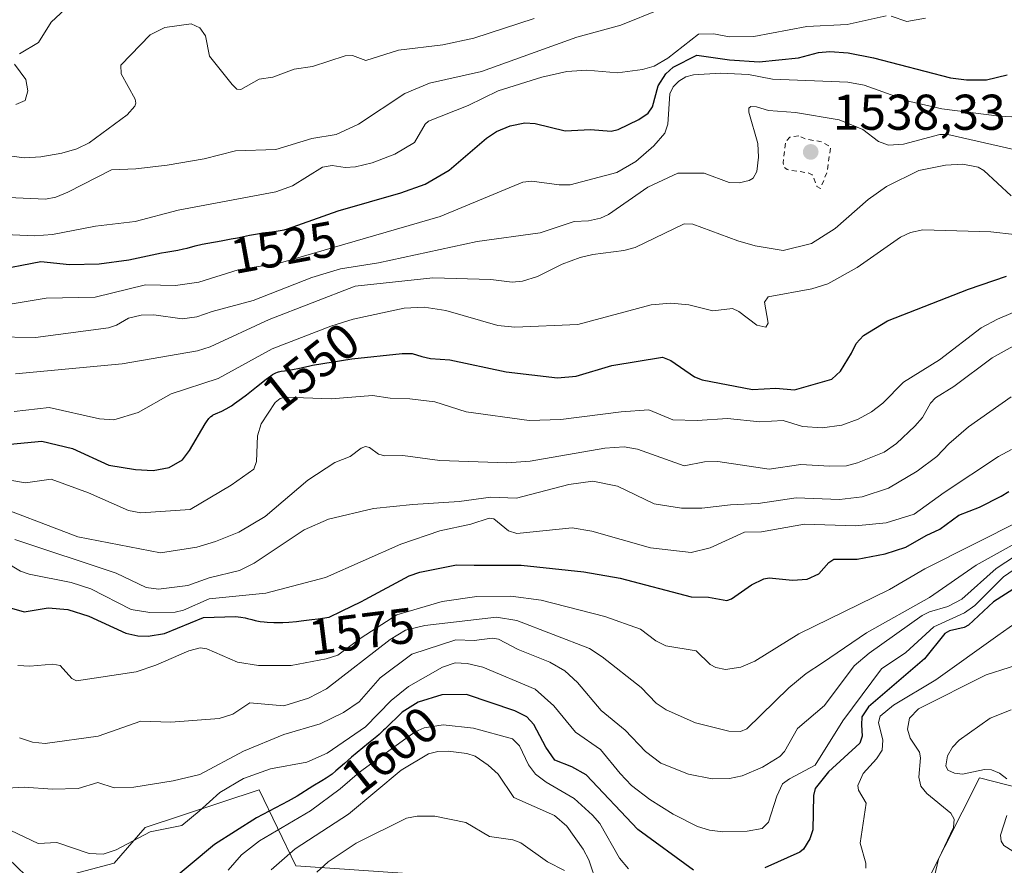
# Model space of a CAD drawing. Units: metres. Extents: x 678482 to 681957, y 4753887 to 4756290.
# Drawn here: x 679219 to 679415, y 4755759 to 4755928 of the extents above; entities that cross this region are included whole.
import ezdxf
from ezdxf.enums import TextEntityAlignment as Align

# ---------------------------------------------------------------- set-up
doc = ezdxf.new("R2010")
doc.units = ezdxf.units.M
doc.header["$MEASUREMENT"] = 0
doc.linetypes.add('DGN Style 2', pattern=[1.648017, 0.98881, -0.659207])
for name, color, linetype, lineweight in [('Arbolado forestal CxS', 92, 'Continuous', 0), ('Curva de nivel auxiliar', 30, 'DGN Style 2', 0), ('Curva de nivel maestra', 30, 'Continuous', 30), ('Curva de nivel normal', 30, 'Continuous', 0), ('Punto de cota en terreno', 7, 'Continuous', 0), ('Roquedo CxS', 135, 'Continuous', 0), ('Rótulo de curva de nivel directora', 7, 'Continuous', 0), ('Rótulo de punto de cota en terreno', 7, 'Continuous', 0)]:
    doc.layers.add(name, color=color, linetype=linetype, lineweight=lineweight)
doc.styles.add('Style-Arial', font='txt')

# ---------------------------------------------------------------- blocks, each defined once
blk = doc.blocks.new('5PATER')
at = {"layer": 'Punto de cota en terreno', "linetype": 'Continuous', "lineweight": 0}
h = blk.add_hatch(color=51, dxfattribs=at)
edge = h.paths.add_edge_path()
edge.add_ellipse((0, 0), major_axis=(-0.11, -0.111), ratio=0.999422, start_angle=0, end_angle=360)

msp = doc.modelspace()

# ---------------------------------------------------------------- linework, layer by layer
at = {"layer": 'Arbolado forestal CxS', "color": 92, "linetype": 'Continuous', "lineweight": 0}
msp.add_polyline3d([(679430.7753, 4755771.4209, 1616.6102), (679409.8185, 4755776.8487, 1614.6382), (679399.4527, 4755756.2991, 1608.3702), (679388.3979, 4755738.2763, 1613.5637), (679360.5003, 4755735.1361, 1617.148), (679357.5275, 4755725.5443, 1623.2351), (679343.6465, 4755720.7995, 1628.5823), (679336.3467, 4755735.2521, 1619.6704), (679332.1959, 4755751.0443, 1613.914), (679301.5549, 4755757.3731, 1618.9239), (679273.5493, 4755759.3131, 1609.6038), (679266.2357, 4755774.4013, 1595.7179), (679243.5151, 4755766.9263, 1592.7527), (679237.3123, 4755759.8053, 1595.0892), (679221.5115, 4755755.6555, 1598.347), (679205.2909, 4755771.1873, 1591.3416)], dxfattribs=at)
msp.add_polyline3d([(679430.7753, 4755771.4209, 1616.6102), (679409.8185, 4755776.8487, 1614.6382), (679399.4527, 4755756.2991, 1608.3702), (679388.3979, 4755738.2763, 1613.5637), (679360.5003, 4755735.1361, 1617.148), (679357.5275, 4755725.5443, 1623.2351), (679343.6465, 4755720.7995, 1628.5823), (679336.3467, 4755735.2521, 1619.6704), (679332.1959, 4755751.0443, 1613.914), (679301.5549, 4755757.3731, 1618.9239), (679273.5493, 4755759.3131, 1609.6038), (679266.2357, 4755774.4013, 1595.7179), (679243.5151, 4755766.9263, 1592.7527), (679237.3123, 4755759.8053, 1595.0892), (679221.5115, 4755755.6555, 1598.347), (679205.2909, 4755771.1873, 1591.3416)], dxfattribs=at)
at = {"layer": 'Curva de nivel auxiliar', "color": 30, "linetype": 'DGN Style 2', "lineweight": 0, "elevation": 1537.5, "flags": 128}
msp.add_lwpolyline([(679373.76, 4755904.71), (679371.98, 4755904.44), (679371.16, 4755903.52), (679370.64, 4755899.35), (679370.83, 4755898.45), (679371.47, 4755897.98), (679375.59, 4755897.35), (679376.47, 4755896.95), (679377.4, 4755894.64), (679378.1, 4755894.23), (679379.4, 4755897.48), (679380.11, 4755902.48), (679378.46, 4755903.48), (679375.02, 4755904.13), (679373.76, 4755904.71)], dxfattribs=at)
at = {"layer": 'Curva de nivel maestra', "color": 30, "linetype": 'Continuous', "lineweight": 30, "flags": 128}
for points, elevation in [([(679213.05, 4755877.8201), (679222.69, 4755879.6601), (679228.42, 4755879.0601), (679234.34, 4755879.2401), (679240.26, 4755879.9901), (679246.8, 4755881.3901), (679247.6, 4755881.5601), (679248.41, 4755881.7001), (679250.01, 4755881.9601), (679251.17, 4755882.1801), (679251.91, 4755882.3601), (679253.47, 4755882.7701), (679254.89, 4755883.1101), (679256.03, 4755883.3401), (679258.63, 4755883.8001), (679260.65, 4755884.1701), (679261.93, 4755884.4201), (679264.31, 4755884.9201), (679265.93, 4755885.2201), (679266.92, 4755885.3701), (679268.75, 4755885.5901), (679270.01, 4755885.7701), (679271.21, 4755886.0101), (679271.89, 4755886.1801), (679281.96, 4755889.7801), (679294.48, 4755893.3601), (679299.3, 4755895.0901), (679304.09, 4755897.8401), (679311.53, 4755904.2401), (679313.53, 4755905.6001), (679316.24, 4755906.7201), (679319.15, 4755907.2801), (679321.21, 4755907.1401), (679327.21, 4755905.6801), (679332.29, 4755905.9901), (679336.41, 4755905.6601), (679337.78, 4755905.9701), (679341.89, 4755907.9401), (679343.77, 4755909.2601), (679344.62, 4755910.4901), (679345.77, 4755914.6901), (679347.26, 4755917.0801), (679348.73, 4755918.4001), (679353.44, 4755920.7801), (679359.96, 4755919.8201), (679365.87, 4755919.4501), (679373.72, 4755920.2801), (679377.71, 4755921.3201), (679379.95, 4755921.5401), (679383.59, 4755921.2701), (679388.68, 4755920.2701), (679404.03, 4755916.2801), (679407.18, 4755915.9001), (679411.21, 4755915.8901), (679415.33, 4755916.8901)], 1525), ([(679215.24, 4755843.1401), (679222.89, 4755843.8701), (679229.01, 4755842.4201), (679236.25, 4755839.1301), (679241.57, 4755838.2201), (679245.08, 4755838.0701), (679248.28, 4755838.6401), (679250.96, 4755840.1701), (679252.36, 4755842.0001), (679255.45, 4755847.3201), (679255.73, 4755847.7401), (679256.2, 4755848.3701), (679256.34, 4755848.5301), (679256.62, 4755848.7901), (679256.9, 4755848.9901), (679257.09, 4755849.1001), (679257.52, 4755849.3001), (679258.79, 4755849.8601), (679259.66, 4755850.3101), (679260.72, 4755850.9501), (679261.34, 4755851.3601), (679262.73, 4755852.3701), (679263.73, 4755853.1401), (679265.72, 4755854.7101), (679267.64, 4755856.2201), (679268.56, 4755856.8901), (679268.92, 4755857.1401), (679269.53, 4755857.4801), (679269.88, 4755857.6301), (679270.11, 4755857.7001), (679270.61, 4755857.8101), (679271.27, 4755857.9301), (679272.89, 4755858.1801), (679274.26, 4755858.4401), (679274.88, 4755858.5801), (679276.32, 4755858.9201), (679276.84, 4755859.0301), (679284.73, 4755860.2901), (679294.7, 4755861.3601), (679296.72, 4755861.3501), (679298.62, 4755860.7701), (679300.39, 4755860.3401), (679304.25, 4755860.1101), (679315.46, 4755857.6801), (679325.66, 4755856.5101), (679329.39, 4755856.8501), (679336.52, 4755858.9301), (679346.62, 4755860.6401), (679348.29, 4755859.9701), (679352.97, 4755856.7101), (679354.55, 4755856.1301), (679364.56, 4755854.2101), (679369.21, 4755854.4201), (679372.91, 4755854.1401), (679380.38, 4755856.2401), (679382.06, 4755857.8101), (679384.29, 4755861.4301), (679385.21, 4755863.3701), (679386.64, 4755864.9201), (679391.47, 4755867.8701), (679407.59, 4755874.1501), (679415.19, 4755876.7401)], 1550), ([(679215.92, 4755810.9001), (679219.4, 4755809.9001), (679224.16, 4755810.6501), (679228.11, 4755810.3201), (679232.28, 4755809.0201), (679239.67, 4755805.6201), (679242.04, 4755805.0901), (679244.08, 4755805.0301), (679247.37, 4755805.5801), (679255.16, 4755808.7501), (679261.51, 4755808.9501), (679262.55, 4755808.8401), (679263.41, 4755808.6801), (679263.9, 4755808.5701), (679264.78, 4755808.3301), (679265.41, 4755808.1701), (679266.08, 4755808.0401), (679266.44, 4755807.9901), (679267.23, 4755807.9001), (679267.82, 4755807.8501), (679269.18, 4755807.7901), (679270.28, 4755807.7701), (679270.94, 4755807.7801), (679272.15, 4755807.8401), (679273.67, 4755807.9701), (679274.58, 4755808.0701), (679276.74, 4755808.3401), (679278.02, 4755808.5201), (679280.2, 4755808.8501), (679282.63, 4755810.0001), (679286.65, 4755811.9601), (679287.35, 4755812.3201), (679296.12, 4755817.0301), (679298.24, 4755817.8201), (679305.54, 4755819.2201), (679309.07, 4755819.1801), (679318.44, 4755819.2001), (679330.91, 4755817.8601), (679338.2, 4755816.5601), (679352.31, 4755812.8801), (679355.8, 4755812.7801), (679359.42, 4755812.1701), (679360.37, 4755812.4701), (679364.38, 4755815.2801), (679366.78, 4755816.4301), (679367.88, 4755816.6701), (679372.54, 4755816.2001), (679375.44, 4755816.3801), (679377.76, 4755817.4401), (679379.75, 4755819.7301), (679380.79, 4755820.4001), (679385.41, 4755820.3501), (679390.98, 4755821.4301), (679395.09, 4755822.7401), (679399.19, 4755825.0601), (679401.88, 4755826.3501), (679405.68, 4755829.1401), (679409.82, 4755830.7101), (679414.14, 4755832.9001), (679415.63, 4755833.8801)], 1575), ([(679419.75, 4755816.4801), (679412.6, 4755811.8601), (679407.6, 4755807.2101), (679406.71, 4755806.7401), (679403.8, 4755806.1201), (679402.85, 4755805.5701), (679398.8, 4755800.5501), (679387.7, 4755790.9601), (679386.35, 4755788.9901), (679386.24, 4755787.3601), (679386.41, 4755785.1401), (679385.91, 4755783.7301), (679379.71, 4755778.0101), (679377.06, 4755774.7101), (679376.73, 4755773.2801), (679376.55, 4755766.4901), (679375.96, 4755764.6601), (679374.71, 4755762.6101), (679374, 4755762.0401), (679366.98, 4755758.9001)], 1600), ([(679352.76, 4755758.4001), (679341.68, 4755766.5101), (679331.39, 4755777.4301), (679328.52, 4755779.0401), (679325.16, 4755780.3301), (679323.33, 4755782.9501), (679321, 4755787.4301), (679319.59, 4755789.0001), (679317.17, 4755790.1601), (679307.54, 4755793.4501), (679302.65, 4755793.3801), (679297.94, 4755791.8901), (679294.7, 4755789.8801), (679291.32, 4755786.6101), (679291.03, 4755786.3201), (679290.15, 4755785.4801), (679289.66, 4755785.0401), (679288.04, 4755783.6901), (679285.73, 4755781.8401), (679284.65, 4755780.9401), (679283.21, 4755779.6901), (679281.54, 4755778.2101), (679280.75, 4755777.5801), (679280.36, 4755777.2801), (679279.56, 4755776.7401), (679278.73, 4755776.2301), (679276.94, 4755775.1501), (679273.78, 4755773.1901), (679272.6, 4755772.5101), (679271.99, 4755772.1701), (679270.73, 4755771.5201), (679265.67, 4755768.8801), (679257.32, 4755763.5301), (679248.04, 4755755.7901)], 1600)]:
    msp.add_lwpolyline(points, dxfattribs=dict(at, elevation=elevation))
at = {"layer": 'Curva de nivel normal', "color": 30, "linetype": 'Continuous', "lineweight": 0, "flags": 128}
for points, elevation in [([(679207.39, 4755892.85), (679223.68, 4755892.11), (679225.7, 4755892.51), (679228.08, 4755893.46), (679236.79, 4755897.96), (679241.65, 4755898.13), (679247.91, 4755898.86), (679255.29, 4755900.16), (679261.49, 4755901.7), (679269.57, 4755901.99), (679276.73, 4755904.18), (679281.6, 4755904.97), (679286.06, 4755907.01), (679295.27, 4755913.13), (679300.16, 4755915.21), (679310.56, 4755917.51), (679329.57, 4755924.37), (679338.33, 4755926.75), (679346.22, 4755929.95)], 1515), ([(679218.5, 4755921.04), (679222.24, 4755923.29), (679224.77, 4755927.38), (679227.58, 4755929.97)], 1505), ([(679205.34, 4755885.54), (679221.43, 4755884.78), (679225.02, 4755885.05), (679233.59, 4755886.74), (679241.54, 4755887.65), (679250.1, 4755889.91), (679269.58, 4755893.55), (679272.85, 4755894.72), (679278.88, 4755898.47), (679280.8, 4755898.8), (679283.37, 4755898.42), (679285.46, 4755898.53), (679288.75, 4755899.33), (679293.3, 4755901.03), (679297.16, 4755903.36), (679299.31, 4755907.05), (679299.96, 4755907.61), (679307.88, 4755910.78), (679313.84, 4755913.66), (679322.54, 4755916.38), (679327.53, 4755917.5), (679331.52, 4755917.8), (679337.64, 4755917.25), (679342.62, 4755917.91), (679344.93, 4755918.58), (679347.68, 4755920.18), (679353.81, 4755924.97), (679356.82, 4755925.03), (679359.91, 4755924.46), (679364.84, 4755924.5), (679375.35, 4755926.47), (679383.42, 4755926.91), (679391.21, 4755928.62)], 1520), ([(679214.8, 4755900.9), (679219.44, 4755900.35), (679222.72, 4755900.56), (679226.88, 4755901.29), (679229.86, 4755902.15), (679232.34, 4755903.33), (679239.95, 4755908.91), (679241.43, 4755910.59), (679241.67, 4755911.23), (679241.51, 4755912.02), (679238.7, 4755917.06), (679238.67, 4755918.79), (679244.52, 4755924.82), (679247.41, 4755926.27), (679252.68, 4755927.01), (679254.38, 4755926.22), (679255.54, 4755924.64), (679256.36, 4755920.6), (679260.86, 4755914.92), (679261.8, 4755914.02), (679262.61, 4755913.92), (679266.25, 4755916.03), (679268.93, 4755916.42), (679273.2, 4755917.98), (679276.85, 4755918.52), (679283.36, 4755920.68), (679284.84, 4755920.74), (679287.47, 4755919.74), (679293.97, 4755921.79), (679302.86, 4755922.82), (679309, 4755924.18), (679321.01, 4755928.1)], 1510), ([(679392.18, 4755928.58), (679395.33, 4755927.52), (679399.01, 4755928.17)], 1520), ([(679217.74, 4755910.98), (679219.61, 4755911.72), (679220.14, 4755913.68), (679219.72, 4755915.96), (679217.48, 4755919.01)], 1505), ([(679213.75, 4755870.74), (679223.81, 4755872.37), (679233.52, 4755872.6), (679243.61, 4755875.03), (679249.57, 4755874.92), (679254.2, 4755875.57), (679262.06, 4755878.02), (679270.5, 4755879.44), (679302.3, 4755888.62), (679318.81, 4755895.48), (679320.58, 4755895.66), (679326.04, 4755894.92), (679328.22, 4755894.96), (679337.5, 4755897.42), (679341.29, 4755899.62), (679344.86, 4755902.73), (679347.06, 4755905.23), (679347.65, 4755907.05), (679348.05, 4755913.11), (679348.71, 4755914.5), (679349.84, 4755915.63), (679351.25, 4755916.45), (679352.79, 4755916.86), (679358.14, 4755917.18), (679363.74, 4755916.94), (679368.52, 4755915.97), (679383.52, 4755915.39), (679386.8, 4755914.81), (679395.91, 4755911.53), (679402.25, 4755910.08), (679413.72, 4755908.66), (679423.78, 4755908.11)], 1530), ([(679204.97, 4755864.77), (679221.66, 4755864.55), (679236.18, 4755866.47), (679237.82, 4755867.01), (679240.18, 4755868.41), (679242.71, 4755869.01), (679245.25, 4755869.05), (679250.9, 4755868.26), (679253.81, 4755868.66), (679256.87, 4755869.71), (679265.06, 4755871.9), (679276.72, 4755876.5), (679282.42, 4755878.22), (679290.04, 4755879.42), (679309.65, 4755883.68), (679322.26, 4755885.4), (679329.01, 4755887.64), (679331.84, 4755887.8), (679334.27, 4755888.34), (679335.83, 4755889.07), (679343.71, 4755894.48), (679349.68, 4755897.25), (679354.93, 4755897.25), (679359.91, 4755895.41), (679361.92, 4755895.38), (679363.87, 4755895.8), (679364.7, 4755896.28), (679365.44, 4755897.6), (679365.76, 4755900.46), (679365.6, 4755903.21), (679363.8, 4755909.46), (679363.82, 4755910.24), (679364.23, 4755910.55), (679365.37, 4755910.5), (679367.74, 4755909.73), (679373.12, 4755909.34), (679381.81, 4755907.91), (679386.57, 4755905.99), (679389.65, 4755903.57), (679391.68, 4755902.86), (679394.64, 4755903.07), (679401.87, 4755904.98), (679403.5, 4755904.97), (679429.21, 4755899.15)], 1535), ([(679217.67, 4755857.28), (679238.94, 4755859.29), (679253.96, 4755861.91), (679256.49, 4755862.67), (679268.23, 4755868.13), (679285.39, 4755874.79), (679300.82, 4755876.42), (679312.4, 4755876.12), (679316.62, 4755875.58), (679318.74, 4755875.74), (679321.72, 4755876.7), (679326.62, 4755879.12), (679330.19, 4755880.45), (679332.73, 4755881.07), (679338.93, 4755881.85), (679341.19, 4755882.47), (679350.96, 4755887.16), (679352.68, 4755887.12), (679361.63, 4755883.8), (679365.09, 4755882.83), (679370.69, 4755881.87), (679376.28, 4755883.24), (679381, 4755886.23), (679387.59, 4755892.04), (679391.23, 4755894.63), (679397.69, 4755897.79), (679403.01, 4755898.9), (679406.5, 4755899.04), (679409.54, 4755898.49), (679410.63, 4755897.83), (679416.09, 4755892.77)], 1540), ([(679217.38, 4755849.79), (679224.39, 4755850.58), (679234.42, 4755848.32), (679237.26, 4755848.12), (679242.14, 4755849.6), (679248.67, 4755853.33), (679258.06, 4755856.36), (679268.8, 4755862.3), (679280.5, 4755866.77), (679284.99, 4755868.19), (679295.12, 4755870.4), (679299.1, 4755870.58), (679303.44, 4755869.93), (679313.81, 4755866.95), (679317.19, 4755866.6), (679329.72, 4755867.13), (679344.37, 4755871.06), (679348.28, 4755871.39), (679351.86, 4755871.07), (679356.65, 4755869.85), (679360.59, 4755870.34), (679361.85, 4755869.72), (679365.42, 4755866.97), (679367.19, 4755866.6), (679367.65, 4755867.41), (679366.93, 4755871.59), (679367.64, 4755872.67), (679376.4, 4755874.22), (679379.56, 4755875.22), (679385.44, 4755878.48), (679394.03, 4755884.52), (679396.06, 4755885.48), (679398.48, 4755885.96), (679412.07, 4755885.58), (679416.77, 4755885.03)], 1545), ([(679213.75, 4755836.58), (679219.64, 4755835.59), (679224.79, 4755836.31), (679232.2, 4755833.62), (679240.21, 4755830.07), (679242.65, 4755829.63), (679252.47, 4755830.28), (679260.67, 4755835.15), (679265.2, 4755838.3), (679265.72, 4755839.82), (679265.89, 4755844.97), (679266.61, 4755847.32), (679269.42, 4755851.57), (679270.39, 4755852.38), (679271.38, 4755852.63), (679280.55, 4755852.31), (679288.8, 4755852.95), (679292.32, 4755852.42), (679296.23, 4755852.34), (679301.24, 4755851.72), (679307.5, 4755849.74), (679320.05, 4755848.02), (679326.33, 4755848.22), (679338.38, 4755849.75), (679343.86, 4755850.15), (679348.66, 4755848.14), (679353.53, 4755848.02), (679359.6, 4755848.39), (679366.04, 4755847.75), (679370.63, 4755848.03), (679374.5, 4755846.82), (679378.43, 4755846.54), (679382.33, 4755847.1), (679385.6, 4755848.29), (679388.26, 4755849.72), (679390.51, 4755851.45), (679394.66, 4755855.67), (679401.8, 4755860.07), (679410.15, 4755866.44), (679413.39, 4755868.19), (679419.13, 4755870.63)], 1555), ([(679211.24, 4755831.99), (679230.1, 4755824.81), (679246.57, 4755821.64), (679253.8, 4755822.77), (679257.54, 4755823.88), (679262.19, 4755825.78), (679267.45, 4755828.85), (679275.93, 4755836.11), (679281.28, 4755839.64), (679284.35, 4755840.81), (679286.54, 4755842.5), (679287.42, 4755842.83), (679288.21, 4755842.62), (679290.02, 4755841.31), (679291.26, 4755840.98), (679294.88, 4755841.02), (679302.23, 4755840.03), (679315.6, 4755839.6), (679320.23, 4755839.92), (679335.14, 4755842.5), (679338.98, 4755842.76), (679341.63, 4755842.26), (679350.95, 4755838.94), (679354.99, 4755839.74), (679357.64, 4755839.86), (679367.85, 4755838.32), (679374.2, 4755839.27), (679379.87, 4755838.88), (679383.27, 4755839), (679385.45, 4755839.54), (679390.82, 4755841.72), (679393.28, 4755843.45), (679396.9, 4755846.85), (679398.46, 4755848.63), (679400.03, 4755851.47), (679401.03, 4755852.51), (679404.69, 4755854.77), (679412.29, 4755860.51), (679420.23, 4755864.89)], 1560), ([(679416.1, 4755852.75), (679407.62, 4755846.75), (679403.65, 4755843.34), (679401.31, 4755840.82), (679397.38, 4755837.88), (679391.66, 4755834.55), (679386.38, 4755832.8), (679381.89, 4755832.29), (679373.26, 4755832.58), (679365.68, 4755831.46), (679360.15, 4755831.22), (679354.43, 4755830.52), (679350.37, 4755830.57), (679344.96, 4755831.39), (679337.62, 4755834.91), (679332.73, 4755835.91), (679327.95, 4755835.27), (679317.52, 4755832.55), (679312.4, 4755832.7), (679306.12, 4755831.85), (679296.86, 4755831.29), (679289, 4755830.44), (679280.07, 4755828.32), (679275.22, 4755826.25), (679265.25, 4755819.58), (679262.34, 4755818.13), (679256.28, 4755816.68), (679252, 4755815.1), (679246.2, 4755814.43), (679243.69, 4755814.73), (679237.71, 4755817.59), (679217.56, 4755824.32)], 1565), ([(679212.23, 4755821.86), (679218.66, 4755817.97), (679220.39, 4755817.36), (679228.76, 4755815.76), (679232.68, 4755814.45), (679240.74, 4755810.33), (679244.43, 4755809.75), (679249.47, 4755809.81), (679251.15, 4755810.22), (679256.29, 4755812.45), (679267.56, 4755813.63), (679279.47, 4755816.7), (679294.47, 4755823.36), (679302.23, 4755825.99), (679308.41, 4755827.32), (679312.1, 4755828.52), (679312.99, 4755828.43), (679315.89, 4755826.03), (679317.57, 4755825.47), (679328.64, 4755826.64), (679332.55, 4755825.98), (679344.22, 4755822.66), (679352.31, 4755821.69), (679356.1, 4755822.61), (679362.94, 4755825.76), (679366.33, 4755825.83), (679374.91, 4755827.34), (679385.06, 4755827), (679391.2, 4755827.6), (679396.77, 4755829.32), (679402.76, 4755833.69), (679413.57, 4755840.84), (679416.14, 4755842.23)], 1570), ([(679418.17, 4755828.15), (679398.9, 4755818.47), (679391.87, 4755814.32), (679373.8, 4755805.52), (679365, 4755800.03), (679362.24, 4755798.87), (679359.14, 4755798.38), (679357.21, 4755798.8), (679356.14, 4755799.42), (679353.32, 4755802.1), (679347.27, 4755803.08), (679345.31, 4755804.11), (679342.21, 4755806.45), (679335.11, 4755808.94), (679322.42, 4755812.18), (679316.36, 4755812.98), (679309.61, 4755812.93), (679302.71, 4755811.95), (679293.65, 4755809.32), (679286.57, 4755804.73), (679281.93, 4755801.28), (679279.59, 4755800.52), (679272.62, 4755799.21), (679266.12, 4755799.18), (679261.9, 4755799.88), (679255.77, 4755802.53), (679254.47, 4755802.7), (679252.23, 4755802.15), (679245.61, 4755799.26), (679241.72, 4755797.95), (679229.84, 4755796.16), (679228.89, 4755796.61), (679226.59, 4755799.2), (679225.11, 4755799.43), (679220.5, 4755799.07), (679218.16, 4755799.19)], 1580), ([(679218.5, 4755784.76), (679221.09, 4755783.93), (679223.55, 4755783.68), (679234.12, 4755785.15), (679242.68, 4755788.09), (679248.62, 4755787.91), (679258.25, 4755788.63), (679260.98, 4755789.49), (679264.36, 4755791.77), (679271.12, 4755791.18), (679276.08, 4755792.69), (679279.63, 4755794.55), (679292.34, 4755804.37), (679295.39, 4755806.23), (679299.25, 4755807.18), (679313.56, 4755808.82), (679317.56, 4755808.14), (679332.04, 4755802.55), (679334.59, 4755800.94), (679342.34, 4755794.78), (679345.34, 4755791.71), (679347.35, 4755790.35), (679353.2, 4755787.77), (679359.83, 4755786.14), (679362.13, 4755786.04), (679363.44, 4755786.61), (679371.77, 4755794.76), (679375.26, 4755797.6), (679378.53, 4755799.74), (679387.26, 4755805.7), (679399.85, 4755812.76), (679409.11, 4755819.16), (679416.33, 4755823.19)], 1585), ([(679416.99, 4755821.07), (679413.11, 4755818.5), (679406.27, 4755812.44), (679403.51, 4755810.96), (679399.81, 4755809.89), (679398.39, 4755809.18), (679387.8, 4755801.66), (679384.79, 4755799.11), (679378.88, 4755791.24), (679373.55, 4755786.62), (679370.95, 4755782.05), (679369.97, 4755781.04), (679366.57, 4755778.94), (679362.48, 4755777.22), (679359.98, 4755776.67), (679356.5, 4755776.65), (679351.82, 4755777.56), (679346.27, 4755779.74), (679343.22, 4755782.04), (679339.19, 4755786.32), (679334.36, 4755790.2), (679329.65, 4755795.78), (679327.12, 4755798.12), (679324.17, 4755799.83), (679317.86, 4755802.4), (679313.94, 4755804.43), (679312.68, 4755804.64), (679309.07, 4755804.19), (679305.4, 4755804.31), (679296.65, 4755801.47), (679290.35, 4755796.77), (679286.17, 4755791.97), (679283.06, 4755789.81), (679278.36, 4755787.58), (679271.13, 4755785.43), (679263.1, 4755782.14), (679254.42, 4755777.49), (679249.11, 4755776.23), (679241.25, 4755774.98), (679237.31, 4755774.82), (679234.11, 4755775.91), (679230.16, 4755774.72), (679225.06, 4755774.53), (679219.43, 4755774.97), (679212.54, 4755774.59)], 1590), ([(679416.73, 4755818.31), (679414.58, 4755816.83), (679408.86, 4755811.17), (679406.78, 4755809.69), (679400.68, 4755806.88), (679395.11, 4755801.78), (679390.25, 4755798.55), (679382.54, 4755788.18), (679377.04, 4755779.33), (679371.91, 4755776.63), (679370.56, 4755775.6), (679369.43, 4755773.18), (679367.71, 4755768.01), (679366.49, 4755766.75), (679363.49, 4755766.21), (679358.63, 4755766.04), (679355.98, 4755766.39), (679353.58, 4755767.14), (679348.73, 4755769.6), (679344.12, 4755772.5), (679340.43, 4755775.3), (679338.16, 4755777.65), (679334.24, 4755782.49), (679329.3, 4755785.92), (679324.95, 4755791.17), (679321.25, 4755794.45), (679310.83, 4755798.86), (679307.7, 4755799.59), (679305.28, 4755799.7), (679302.75, 4755798.87), (679295.97, 4755795.04), (679292.51, 4755792.25), (679287.41, 4755786.98), (679279.77, 4755781.7), (679275.73, 4755779.93), (679268.52, 4755778.64), (679263.1, 4755776.69), (679258.37, 4755773.92), (679254.26, 4755770.18), (679250.8, 4755767.3), (679244.54, 4755766.09), (679237.72, 4755762.48), (679235.13, 4755761.61), (679232.32, 4755761.71), (679225.91, 4755763.91), (679222.16, 4755763.73), (679215.35, 4755766.96)], 1595), ([(679420.24, 4755809.93), (679413.46, 4755805.14), (679401.12, 4755796.36), (679392.65, 4755791.27), (679389.99, 4755789.08), (679389.68, 4755787.87), (679390.52, 4755784.29), (679390.36, 4755782.31), (679389.29, 4755780.59), (679386.58, 4755777.67), (679385.55, 4755775.28), (679385.67, 4755774.36), (679387.2, 4755771.79), (679386.01, 4755763.83), (679387.12, 4755759.84), (679387.11, 4755758.83)], 1605), ([(679420.27, 4755800.25), (679411.1, 4755797.35), (679397.63, 4755790.54), (679395.83, 4755788.67), (679395.43, 4755786.5), (679395.95, 4755784.75), (679397.84, 4755781.96), (679398.05, 4755780.82), (679397.73, 4755776.95), (679398.12, 4755775.17), (679399.32, 4755773.67), (679404.06, 4755769.78), (679404.74, 4755768.56), (679404.6, 4755766.91), (679401.6, 4755760.63), (679400.81, 4755757.21), (679400.9, 4755755.42), (679401.34, 4755754.21), (679402.3, 4755753), (679403.47, 4755752.2), (679406.16, 4755750.99), (679407.19, 4755750.88), (679412.95, 4755752.32), (679418.55, 4755752.65)], 1610), ([(679416.12, 4755790.38), (679411.9, 4755788.72), (679405.72, 4755784.35), (679404.39, 4755782.94), (679403.44, 4755781.22), (679403.06, 4755779.2), (679403.49, 4755778.36), (679404.81, 4755777.76), (679406.4, 4755777.56), (679410.79, 4755778.45), (679412.17, 4755778.41), (679413.76, 4755777.75), (679415.25, 4755776.63)], 1615), ([(679339.83, 4755758.66), (679338.02, 4755760.84), (679334.15, 4755767.7), (679332.69, 4755769.41), (679329.02, 4755772.7), (679323.43, 4755775.97), (679321.27, 4755777.58), (679319.89, 4755779.43), (679318.12, 4755783.22), (679316.72, 4755784.56), (679308.94, 4755786.69), (679302.93, 4755787.38), (679299.12, 4755786.77), (679297.29, 4755785.95), (679295.49, 4755784.64), (679286.23, 4755777.94), (679282.4, 4755774.6), (679276.47, 4755770.25), (679266.33, 4755764.25), (679262.71, 4755761.47), (679260.08, 4755758.41)], 1605), ([(679333.6, 4755755.6), (679331.95, 4755760.49), (679330.82, 4755762.61), (679327.53, 4755767.16), (679325.06, 4755769.28), (679316.98, 4755772.92), (679313.83, 4755777.52), (679311.88, 4755779.33), (679309.31, 4755781.12), (679307.6, 4755781.68), (679303.9, 4755782.1), (679301.86, 4755782.09), (679299.96, 4755781.61), (679294.52, 4755778.35), (679284.01, 4755769.61), (679273.43, 4755762.7), (679268.6, 4755758.47)], 1610), ([(679327.1, 4755758.37), (679323.71, 4755760.07), (679318.4, 4755763.85), (679316.76, 4755764.46), (679312.11, 4755765.1), (679307.42, 4755767.94), (679301.23, 4755769.18), (679297.74, 4755769.2), (679295.62, 4755768.77), (679285.57, 4755763.81), (679279.96, 4755760.09), (679277.75, 4755758.01)], 1615), ([(679415.24, 4755769.34), (679413.98, 4755765.41), (679414.13, 4755764.17), (679414.62, 4755763.31), (679417.71, 4755761.38)], 1615)]:
    msp.add_lwpolyline(points, dxfattribs=dict(at, elevation=elevation))
at = {"layer": 'Roquedo CxS', "color": 135, "linetype": 'Continuous', "lineweight": 0}
for points in [[(679205.2909, 4755771.1873, 1591.3416), (679221.5115, 4755755.6555, 1598.347), (679237.3123, 4755759.8053, 1595.0892), (679243.5151, 4755766.9263, 1592.7527), (679266.2357, 4755774.4013, 1595.7179), (679273.5493, 4755759.3131, 1609.6038), (679301.5549, 4755757.3731, 1618.9239), (679332.1959, 4755751.0443, 1613.914), (679336.3467, 4755735.2521, 1619.6704), (679343.6465, 4755720.7995, 1628.5823), (679357.5275, 4755725.5443, 1623.2351), (679360.5003, 4755735.1361, 1617.148), (679388.3979, 4755738.2763, 1613.5637), (679399.4527, 4755756.2991, 1608.3702), (679409.8185, 4755776.8487, 1614.6382), (679430.7753, 4755771.4209, 1616.6102)], [(679430.7753, 4755771.4209, 1616.6102), (679409.8185, 4755776.8487, 1614.6382), (679399.4527, 4755756.2991, 1608.3702), (679388.3979, 4755738.2763, 1613.5637), (679360.5003, 4755735.1361, 1617.148), (679357.5275, 4755725.5443, 1623.2351), (679343.6465, 4755720.7995, 1628.5823), (679336.3467, 4755735.2521, 1619.6704), (679332.1959, 4755751.0443, 1613.914), (679301.5549, 4755757.3731, 1618.9239), (679273.5493, 4755759.3131, 1609.6038), (679266.2357, 4755774.4013, 1595.7179), (679243.5151, 4755766.9263, 1592.7527), (679237.3123, 4755759.8053, 1595.0892), (679221.5115, 4755755.6555, 1598.347), (679205.2909, 4755771.1873, 1591.3416)]]:
    msp.add_polyline3d(points, dxfattribs=at)

# ---------------------------------------------------------------- block references
at = {"layer": 'Punto de cota en terreno', "color": 7, "linetype": 'Continuous', "lineweight": 0, "xscale": 10, "yscale": 10, "zscale": 10}
msp.add_blockref('5PATER', (679376.15, 4755901.51, 1538.33), dxfattribs=at)

# ---------------------------------------------------------------- texts
at = {"layer": 'Rótulo de curva de nivel directora', "color": 7, "linetype": 'Continuous', "lineweight": 0, "style": 'Style-Arial'}
for s, rotation, p in [('1525', 10.379681, (679271.0952, 4755882.5018)), ('1550', 38.271602, (679276.4774, 4755858.7081)), ('1575', 7.125118, (679286.673, 4755806.0311)), ('1600', 38.571182, (679292.2763, 4755782.2581))]:
    msp.add_text(s, height=7, rotation=rotation, dxfattribs=at).set_placement(p, align=Align.MIDDLE_CENTER)
at = {"layer": 'Rótulo de punto de cota en terreno', "color": 7, "linetype": 'Continuous', "lineweight": 0, "style": 'Style-Arial'}
msp.add_text('1538,33', height=7, dxfattribs=at).set_placement((679380.5597, 4755905.9197))

doc.saveas('drawing.dxf')
